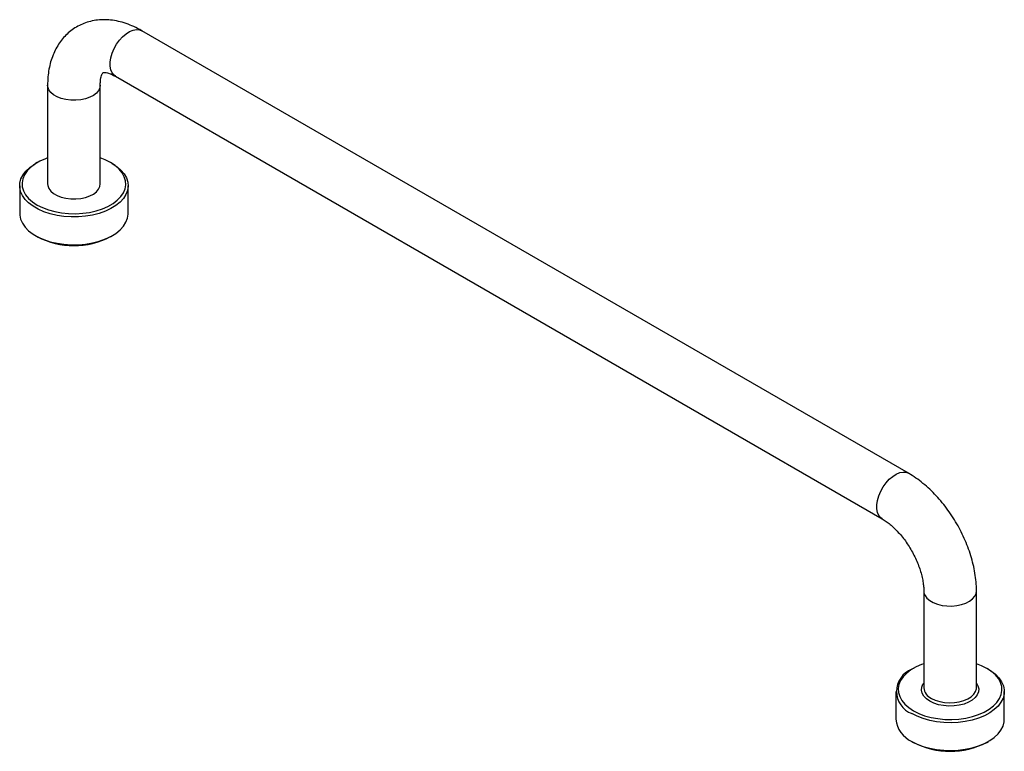
# Paper-space layout '_Isometric' of a CAD drawing. Units: millimetres. Extents: x -64 to 64, y -37 to 58.
import ezdxf

# ---------------------------------------------------------------- set-up
doc = ezdxf.new("R2010")
doc.units = ezdxf.units.MM

psp = doc.layouts.new('_Isometric')

# ---------------------------------------------------------------- linework, layer by layer
at = {"color": 7, "linetype": 'Continuous', "lineweight": 25}
for p, q in [((51.2, -0.64), (-47.8, 56.5)), ((-51.2, 50.62), (47.8, -6.53)), ((-59.97, 49.48), (-59.97, 36.74)), ((-53.17, 36.74), (-53.17, 49.48)), ((-61.31, 39.47), (-61.52, 39.35)), ((-51.62, 39.35), (-51.83, 39.47)), ((-63.57, 36.49), (-63.57, 32.9)), ((-49.57, 32.9), (-49.57, 36.49)), ((-61.52, 30.04), (-61.31, 29.92)), ((-51.83, 29.92), (-51.62, 30.04)), ((53.17, -15.84), (53.17, -28.33)), ((59.97, -28.33), (59.97, -15.84)), ((51.83, -25.84), (51.62, -25.96)), ((61.52, -25.96), (61.31, -25.84)), ((49.57, -28.82), (49.57, -32.41)), ((63.57, -32.41), (63.57, -28.82)), ((51.62, -35.27), (51.83, -35.39)), ((61.31, -35.39), (61.52, -35.27))]:
    psp.add_line(p, q, dxfattribs=at)
at = {"color": 8, "linetype": 'Continuous', "lineweight": 25, "flags": 128}
for points in [[(-51.2, 50.62), (-51.39, 50.75), (-51.63, 51.05), (-51.8, 51.45), (-51.89, 51.91), (-51.89, 52.44), (-51.8, 53.01), (-51.63, 53.6), (-51.39, 54.19), (-51.07, 54.75), (-50.7, 55.27), (-50.28, 55.73), (-49.84, 56.11), (-49.38, 56.4), (-48.93, 56.59), (-48.5, 56.66), (-48.1, 56.63), (-47.8, 56.5)], [(-53.17, 49.47), (-53.22, 49.15), (-53.38, 48.79), (-53.67, 48.46), (-54.05, 48.16), (-54.53, 47.91), (-55.08, 47.71), (-55.69, 47.58), (-56.33, 47.52), (-56.97, 47.53), (-57.6, 47.61), (-58.2, 47.75), (-58.73, 47.96), (-59.19, 48.23), (-59.55, 48.54), (-59.81, 48.88), (-59.94, 49.24), (-59.97, 49.48)], [(47.79, -6.53), (47.61, -6.4), (47.36, -6.09), (47.19, -5.7), (47.1, -5.23), (47.1, -4.71), (47.19, -4.14), (47.36, -3.55), (47.61, -2.96), (47.92, -2.4), (48.3, -1.88), (48.71, -1.42), (49.16, -1.04), (49.61, -0.75), (50.06, -0.56), (50.5, -0.49), (50.89, -0.52), (51.2, -0.64)], [(53.17, -15.84), (53.19, -16.07), (53.33, -16.43), (53.58, -16.78), (53.95, -17.09), (54.4, -17.35), (54.94, -17.56), (55.53, -17.71), (56.16, -17.78), (56.81, -17.79), (57.45, -17.73), (58.05, -17.6), (58.61, -17.41), (59.08, -17.16), (59.47, -16.86), (59.75, -16.52), (59.92, -16.16), (59.97, -15.84)]]:
    psp.add_lwpolyline(points, dxfattribs=at)
at = {"color": 7, "linetype": 'Continuous', "lineweight": 25, "flags": 128}
for points in [[(-59.97, 40.07), (-60.24, 39.97), (-60.97, 39.65), (-61.62, 39.28), (-62.17, 38.86), (-62.62, 38.4), (-62.95, 37.91), (-63.17, 37.4), (-63.26, 36.87), (-63.23, 36.34), (-63.08, 35.82), (-62.8, 35.32), (-62.41, 34.84), (-61.91, 34.4), (-61.31, 34), (-60.62, 33.66), (-59.85, 33.37), (-59.03, 33.14), (-58.15, 32.98), (-57.25, 32.89), (-56.34, 32.87), (-55.43, 32.93), (-54.54, 33.05), (-53.69, 33.25), (-52.89, 33.5), (-52.17, 33.82), (-51.52, 34.2), (-50.97, 34.62), (-50.52, 35.08), (-50.18, 35.57), (-49.97, 36.08), (-49.87, 36.61), (-49.9, 37.13), (-50.06, 37.65), (-50.34, 38.16), (-50.73, 38.63), (-51.23, 39.08), (-51.83, 39.47), (-51.83, 39.47)], [(-51.83, 39.47), (-52.52, 39.82), (-53.17, 40.07)], [(-51.62, 39.35), (-51, 38.95), (-50.49, 38.5), (-50.08, 38.01), (-49.79, 37.5), (-49.62, 36.97), (-49.57, 36.43), (-49.65, 35.89), (-49.85, 35.36), (-50.17, 34.85), (-50.61, 34.38), (-51.15, 33.94), (-51.79, 33.54), (-52.51, 33.2), (-53.31, 32.92), (-54.16, 32.7), (-55.06, 32.55), (-55.98, 32.47), (-56.92, 32.46), (-57.85, 32.52), (-58.75, 32.66), (-59.62, 32.86), (-60.43, 33.12), (-61.18, 33.45), (-61.84, 33.83), (-62.41, 34.26), (-62.87, 34.73), (-63.22, 35.23), (-63.45, 35.76), (-63.56, 36.29), (-63.54, 36.83), (-63.4, 37.37), (-63.14, 37.88), (-62.76, 38.38), (-62.27, 38.84), (-61.68, 39.25), (-61.52, 39.35)], [(-59.97, 36.74), (-59.94, 36.51), (-59.81, 36.14), (-59.55, 35.8), (-59.19, 35.49), (-58.73, 35.23), (-58.2, 35.02), (-57.6, 34.87), (-56.97, 34.79), (-56.33, 34.78), (-55.69, 34.84), (-55.08, 34.97), (-54.53, 35.17), (-54.05, 35.42), (-53.67, 35.72), (-53.38, 36.05), (-53.22, 36.41), (-53.17, 36.74)], [(-63.57, 32.9), (-63.56, 32.7), (-63.45, 32.16), (-63.22, 31.64), (-62.87, 31.14), (-62.41, 30.67), (-61.84, 30.24), (-61.18, 29.86), (-60.43, 29.53), (-59.62, 29.26), (-58.75, 29.06), (-57.85, 28.93), (-56.92, 28.87), (-55.98, 28.87), (-55.06, 28.96), (-54.16, 29.11), (-53.31, 29.33), (-52.51, 29.61), (-51.79, 29.95), (-51.15, 30.34), (-50.61, 30.78), (-50.17, 31.26), (-49.85, 31.77), (-49.65, 32.3), (-49.57, 32.83), (-49.57, 32.9)], [(53.17, -25.24), (52.89, -25.34), (52.17, -25.66), (51.52, -26.03), (50.97, -26.45), (50.52, -26.91), (50.18, -27.4), (49.97, -27.92), (49.87, -28.44), (49.9, -28.97), (50.06, -29.49), (50.34, -29.99), (50.73, -30.47), (51.23, -30.91), (51.83, -31.31)], [(51.83, -31.31), (52.52, -31.66), (53.28, -31.95), (54.11, -32.17), (54.98, -32.33), (55.88, -32.42), (56.8, -32.44), (57.71, -32.39), (58.6, -32.26), (59.45, -32.07), (60.24, -31.81), (60.97, -31.49), (61.62, -31.12), (62.17, -30.69), (62.62, -30.23), (62.95, -29.74), (63.17, -29.23), (63.26, -28.71), (63.23, -28.18), (63.08, -27.66), (62.8, -27.15), (62.41, -26.68), (61.91, -26.24), (61.31, -25.84), (60.62, -25.49), (59.97, -25.24)], [(61.52, -25.96), (61.84, -26.16), (62.41, -26.59), (62.87, -27.06), (63.22, -27.56), (63.45, -28.08), (63.56, -28.62), (63.54, -29.16), (63.4, -29.69), (63.14, -30.21), (62.76, -30.7), (62.27, -31.16), (61.68, -31.58), (61, -31.95), (60.24, -32.26), (59.41, -32.51), (58.53, -32.7), (57.62, -32.81), (56.69, -32.86), (55.75, -32.83), (54.83, -32.73), (53.94, -32.56), (53.1, -32.33), (52.32, -32.03), (51.62, -31.68)], [(53.95, -30.08), (53.52, -29.78), (53.18, -29.44), (52.97, -29.06), (52.87, -28.67), (52.9, -28.28), (53.06, -27.89), (53.17, -27.73)], [(59.97, -27.73), (60.17, -28.08), (60.26, -28.47), (60.23, -28.87), (60.08, -29.25), (59.8, -29.61), (59.42, -29.94), (58.93, -30.22), (58.37, -30.44), (57.74, -30.6), (57.08, -30.69), (56.4, -30.71), (55.72, -30.65), (55.07, -30.53), (54.48, -30.34), (53.95, -30.08)], [(54.16, -29.72), (54.66, -29.95), (55.23, -30.13), (55.85, -30.25), (56.49, -30.29), (57.13, -30.26), (57.76, -30.17), (58.34, -30), (58.86, -29.78), (59.29, -29.5), (59.63, -29.19), (59.85, -28.84), (59.96, -28.47), (59.97, -28.33)], [(51.62, -35.27), (52.32, -35.62), (53.1, -35.92), (53.94, -36.16), (54.83, -36.33), (55.75, -36.42), (56.69, -36.45), (57.62, -36.41), (58.53, -36.29), (59.41, -36.1), (60.24, -35.85), (61, -35.54), (61.68, -35.17), (62.27, -34.75), (62.76, -34.29), (63.14, -33.8), (63.4, -33.28), (63.54, -32.75), (63.57, -32.41)]]:
    psp.add_lwpolyline(points, dxfattribs=at)
at = {"color": 7, "linetype": 'Continuous', "lineweight": 25}
for centre, radius, start, end in [((-56.57, 38.96), 10.21, 242.3429, 297.6571), ((52.71, -28.82), 3.06, 110.8911, 249.125), ((54.85, -28.18), 1.68, 185.1866, 246.1336), ((53.08, -32.06), 3.53, 185.7368, 245.5834), ((56.57, -26.27), 10.28, 242.5597, 297.4456)]:
    psp.add_arc(centre, radius, start, end, dxfattribs=at)
for points, knots in [([(-47.8, 56.5), (-47.98, 56.6), (-48.48, 56.88), (-49.32, 57.26), (-50.32, 57.61), (-51.32, 57.83), (-52.31, 57.94), (-53.27, 57.92), (-54.19, 57.79), (-55.06, 57.54), (-55.87, 57.2), (-56.62, 56.76), (-57.3, 56.23), (-57.91, 55.62), (-58.44, 54.94), (-58.9, 54.19), (-59.28, 53.37), (-59.59, 52.49), (-59.8, 51.54), (-59.94, 50.53), (-59.96, 49.83), (-59.97, 49.48)], [0, 0, 0, 0, 0.032766, 0.092152, 0.151407, 0.209761, 0.266707, 0.321944, 0.375446, 0.427413, 0.478179, 0.528139, 0.577706, 0.627182, 0.676998, 0.727563, 0.779238, 0.832293, 0.886849, 0.942827, 1, 1, 1, 1]), ([(-53.17, 49.48), (-53.17, 49.57), (-53.16, 49.84), (-53.12, 50.22), (-53.05, 50.59), (-52.95, 50.85), (-52.87, 51.02), (-52.81, 51.1), (-52.79, 51.12), (-52.79, 51.11), (-52.79, 51.11)], [0, 0, 0, 0, 0.077358, 0.222506, 0.366868, 0.511758, 0.659441, 0.814543, 0.985849, 1, 1, 1, 1]), ([(-52.8, 51.11), (-52.8, 51.11), (-52.8, 51.11), (-52.71, 51.13), (-52.54, 51.12), (-52.27, 51.08), (-51.92, 50.97), (-51.55, 50.81), (-51.3, 50.67), (-51.2, 50.62)], [0, 0, 0, 0, 0.153433, 0.312395, 0.458333, 0.611695, 0.758123, 0.902799, 1, 1, 1, 1]), ([(59.97, -15.84), (59.97, -15.63), (59.96, -15.06), (59.87, -14.11), (59.69, -12.98), (59.42, -11.85), (59.07, -10.72), (58.65, -9.6), (58.16, -8.49), (57.6, -7.42), (56.98, -6.38), (56.3, -5.38), (55.56, -4.43), (54.78, -3.53), (53.95, -2.69), (53.07, -1.93), (52.16, -1.23), (51.52, -0.84), (51.2, -0.64)], [0, 0, 0, 0, 0.036003, 0.100531, 0.164966, 0.229263, 0.293332, 0.357172, 0.420828, 0.484376, 0.547903, 0.611498, 0.675236, 0.739217, 0.803536, 0.868276, 0.933487, 1, 1, 1, 1]), ([(47.8, -6.53), (47.88, -6.58), (48.13, -6.73), (48.56, -7.03), (49.08, -7.47), (49.62, -7.98), (50.15, -8.56), (50.67, -9.21), (51.16, -9.91), (51.61, -10.65), (52.01, -11.42), (52.36, -12.19), (52.65, -12.97), (52.88, -13.72), (53.04, -14.45), (53.14, -15.1), (53.17, -15.55), (53.17, -15.78), (53.17, -15.84)], [0, 0, 0, 0, 0.034379, 0.099678, 0.165785, 0.232851, 0.300772, 0.369391, 0.438522, 0.507969, 0.577528, 0.646957, 0.71603, 0.784554, 0.85235, 0.919269, 0.981172, 1, 1, 1, 1])]:
    psp.add_open_spline(points, degree=3, knots=knots, dxfattribs=at)

doc.saveas('drawing.dxf')
